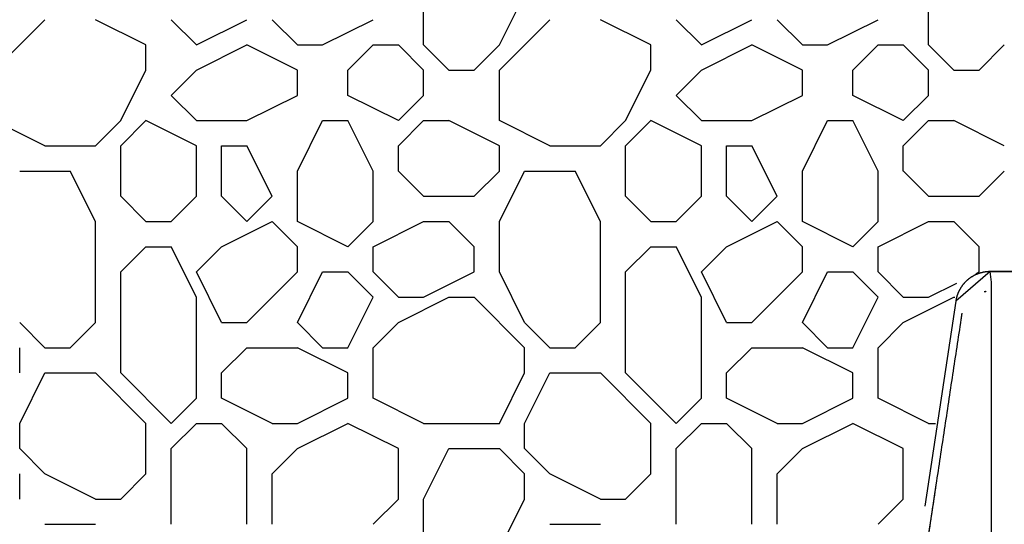
# Model space of a CAD drawing. Extents: x 307 to 5789, y 650 to 3869.
# Drawn here: x 2496 to 2743, y 2692 to 2819 of the extents above; entities that cross this region are included whole.
import ezdxf

# ---------------------------------------------------------------- set-up
doc = ezdxf.new("R2010")
doc.units = 0
doc.layers.add('TOP', color=7, linetype='Continuous')

msp = doc.modelspace()

# ---------------------------------------------------------------- linework, layer by layer
at = {"linetype": 'Continuous'}
for p, q in [((2597.15, 2813.05), (2597.15, 2825.75)), ((2616.2, 2813.05), (2622.55, 2825.75)), ((2724.15, 2813.05), (2724.15, 2825.75)), ((2489.2, 2806.7), (2501.9, 2819.4)), ((2527.3, 2813.05), (2514.6, 2819.4)), ((2540, 2813.05), (2533.65, 2819.4)), ((2540, 2813.05), (2552.7, 2819.4)), ((2565.4, 2813.05), (2559.05, 2819.4)), ((2571.75, 2813.05), (2584.45, 2819.4)), ((2616.2, 2806.7), (2628.9, 2819.4)), ((2654.3, 2813.05), (2641.6, 2819.4)), ((2667, 2813.05), (2660.65, 2819.4)), ((2667, 2813.05), (2679.7, 2819.4)), ((2692.4, 2813.05), (2686.05, 2819.4)), ((2698.75, 2813.05), (2711.45, 2819.4)), ((2527.3, 2806.7), (2527.3, 2813.05)), ((2540, 2806.7), (2552.7, 2813.05)), ((2565.4, 2806.7), (2552.7, 2813.05)), ((2565.4, 2813.05), (2571.75, 2813.05)), ((2578.1, 2806.7), (2584.45, 2813.05)), ((2584.45, 2813.05), (2590.8, 2813.05)), ((2597.15, 2806.7), (2590.8, 2813.05)), ((2603.5, 2806.7), (2597.15, 2813.05)), ((2609.85, 2806.7), (2616.2, 2813.05)), ((2654.3, 2806.7), (2654.3, 2813.05)), ((2667, 2806.7), (2679.7, 2813.05)), ((2692.4, 2806.7), (2679.7, 2813.05)), ((2692.4, 2813.05), (2698.75, 2813.05)), ((2705.1, 2806.7), (2711.45, 2813.05)), ((2711.45, 2813.05), (2717.8, 2813.05)), ((2724.15, 2806.7), (2717.8, 2813.05)), ((2730.5, 2806.7), (2724.15, 2813.05)), ((2736.85, 2806.7), (2743.2, 2813.05)), ((2520.95, 2794), (2527.3, 2806.7)), ((2533.65, 2800.35), (2540, 2806.7)), ((2565.4, 2800.35), (2565.4, 2806.7)), ((2578.1, 2800.35), (2578.1, 2806.7)), ((2597.15, 2800.35), (2597.15, 2806.7)), ((2603.5, 2806.7), (2609.85, 2806.7)), ((2616.2, 2794), (2616.2, 2806.7)), ((2647.95, 2794), (2654.3, 2806.7)), ((2660.65, 2800.35), (2667, 2806.7)), ((2692.4, 2800.35), (2692.4, 2806.7)), ((2705.1, 2800.35), (2705.1, 2806.7)), ((2724.15, 2800.35), (2724.15, 2806.7)), ((2730.5, 2806.7), (2736.85, 2806.7)), ((2540, 2794), (2533.66, 2800.34)), ((2552.7, 2794), (2565.4, 2800.35)), ((2590.8, 2794), (2578.1, 2800.35)), ((2590.8, 2794), (2597.15, 2800.35)), ((2667, 2794), (2660.66, 2800.34)), ((2679.7, 2794), (2692.4, 2800.35)), ((2717.8, 2794), (2705.1, 2800.35)), ((2717.8, 2794), (2724.15, 2800.35)), ((2501.9, 2787.65), (2489.2, 2794)), ((2514.6, 2787.65), (2520.95, 2794)), ((2520.95, 2787.65), (2527.3, 2794)), ((2520.95, 2787.65), (2527.3, 2794)), ((2540, 2787.65), (2527.3, 2794)), ((2540, 2794), (2552.7, 2794)), ((2565.4, 2781.3), (2571.75, 2794)), ((2571.75, 2794), (2578.1, 2794)), ((2584.45, 2781.3), (2578.1, 2794)), ((2590.8, 2787.65), (2597.15, 2794)), ((2597.15, 2794), (2603.5, 2794)), ((2616.2, 2787.65), (2603.5, 2794)), ((2628.9, 2787.65), (2616.2, 2794)), ((2641.6, 2787.65), (2647.95, 2794)), ((2647.95, 2787.65), (2654.3, 2794)), ((2647.95, 2787.65), (2654.3, 2794)), ((2667, 2787.65), (2654.3, 2794)), ((2667, 2794), (2679.7, 2794)), ((2692.4, 2781.3), (2698.75, 2794)), ((2698.75, 2794), (2705.1, 2794)), ((2711.45, 2781.3), (2705.1, 2794)), ((2717.8, 2787.65), (2724.15, 2794)), ((2724.15, 2794), (2730.5, 2794)), ((2743.2, 2787.65), (2730.5, 2794)), ((2501.9, 2787.65), (2514.6, 2787.65)), ((2520.95, 2774.95), (2520.95, 2787.65)), ((2540, 2774.95), (2540, 2787.65)), ((2546.35, 2787.65), (2552.7, 2787.65)), ((2546.35, 2774.95), (2546.35, 2787.65)), ((2559.05, 2774.95), (2552.7, 2787.65)), ((2590.8, 2781.3), (2590.8, 2787.65)), ((2616.2, 2781.3), (2616.2, 2787.65)), ((2628.9, 2787.65), (2641.6, 2787.65)), ((2647.95, 2774.95), (2647.95, 2787.65)), ((2667, 2774.95), (2667, 2787.65)), ((2673.35, 2787.65), (2679.7, 2787.65)), ((2673.35, 2774.95), (2673.35, 2787.65)), ((2686.05, 2774.95), (2679.7, 2787.65)), ((2717.8, 2781.3), (2717.8, 2787.65)), ((2495.55, 2781.3), (2508.25, 2781.3)), ((2514.6, 2768.6), (2508.25, 2781.3)), ((2565.4, 2768.6), (2565.4, 2781.3)), ((2584.45, 2768.6), (2584.45, 2781.3)), ((2597.15, 2774.95), (2590.81, 2781.29)), ((2609.85, 2774.95), (2616.2, 2781.3)), ((2616.2, 2768.6), (2622.55, 2781.3)), ((2622.55, 2781.3), (2635.25, 2781.3)), ((2641.6, 2768.6), (2635.25, 2781.3)), ((2692.4, 2768.6), (2692.4, 2781.3)), ((2711.45, 2768.6), (2711.45, 2781.3)), ((2724.15, 2774.95), (2717.81, 2781.29)), ((2736.85, 2774.95), (2743.2, 2781.3)), ((2527.3, 2768.6), (2520.95, 2774.95)), ((2533.65, 2768.6), (2540, 2774.95)), ((2552.7, 2768.6), (2546.35, 2774.95)), ((2552.7, 2768.6), (2559.05, 2774.95)), ((2597.15, 2774.95), (2609.85, 2774.95)), ((2654.3, 2768.6), (2647.95, 2774.95)), ((2660.65, 2768.6), (2667, 2774.95)), ((2679.7, 2768.6), (2673.35, 2774.95)), ((2679.7, 2768.6), (2686.05, 2774.95)), ((2724.15, 2774.95), (2736.85, 2774.95)), ((2514.6, 2743.2), (2514.6, 2768.6)), ((2527.3, 2768.6), (2533.65, 2768.6)), ((2546.35, 2762.25), (2559.05, 2768.6)), ((2565.4, 2762.25), (2559.05, 2768.6)), ((2578.1, 2762.25), (2565.4, 2768.6)), ((2578.1, 2762.25), (2584.45, 2768.6)), ((2584.45, 2762.25), (2597.15, 2768.6)), ((2597.15, 2768.6), (2603.5, 2768.6)), ((2609.85, 2762.25), (2603.5, 2768.6)), ((2616.2, 2755.9), (2616.2, 2768.6)), ((2641.6, 2743.2), (2641.6, 2768.6)), ((2654.3, 2768.6), (2660.65, 2768.6)), ((2673.35, 2762.25), (2686.05, 2768.6)), ((2692.4, 2762.25), (2686.05, 2768.6)), ((2705.1, 2762.25), (2692.4, 2768.6)), ((2705.1, 2762.25), (2711.45, 2768.6)), ((2711.45, 2762.25), (2724.15, 2768.6)), ((2724.15, 2768.6), (2730.5, 2768.6)), ((2736.85, 2762.25), (2730.5, 2768.6)), ((2520.95, 2755.9), (2527.3, 2762.25)), ((2527.3, 2762.25), (2533.65, 2762.25)), ((2540, 2749.55), (2533.65, 2762.25)), ((2540, 2755.9), (2546.35, 2762.25)), ((2565.4, 2755.9), (2565.4, 2762.25)), ((2584.45, 2755.9), (2584.45, 2762.25)), ((2609.85, 2755.9), (2609.85, 2762.25)), ((2647.95, 2755.9), (2654.3, 2762.25)), ((2654.3, 2762.25), (2660.65, 2762.25)), ((2667, 2749.55), (2660.65, 2762.25)), ((2667, 2755.9), (2673.35, 2762.25)), ((2692.4, 2755.9), (2692.4, 2762.25)), ((2711.45, 2755.9), (2711.45, 2762.25)), ((2736.85, 2755.9), (2736.85, 2762.25)), ((2520.95, 2730.5), (2520.95, 2755.9)), ((2546.35, 2743.2), (2540, 2755.9)), ((2552.7, 2743.2), (2565.4, 2755.9)), ((2552.7, 2743.2), (2565.4, 2755.9)), ((2565.4, 2743.2), (2571.75, 2755.9)), ((2571.75, 2755.9), (2578.1, 2755.9)), ((2584.45, 2749.55), (2578.1, 2755.9)), ((2590.8, 2749.55), (2584.45, 2755.9)), ((2597.15, 2749.55), (2609.85, 2755.9)), ((2622.55, 2743.2), (2616.2, 2755.9)), ((2647.95, 2730.5), (2647.95, 2755.9)), ((2673.35, 2743.2), (2667, 2755.9)), ((2679.7, 2743.2), (2692.4, 2755.9)), ((2679.7, 2743.2), (2692.4, 2755.9)), ((2692.4, 2743.2), (2698.75, 2755.9)), ((2698.75, 2755.9), (2705.1, 2755.9)), ((2711.45, 2749.55), (2705.1, 2755.9)), ((2717.8, 2749.55), (2711.45, 2755.9)), ((2736.02, 2755.48), (2736.85, 2755.9)), ((2739.63, 2755.99), (2762.67, 2755.99)), ((2724.15, 2749.55), (2731.3, 2753.12)), ((2540, 2724.15), (2540, 2749.55)), ((2578.1, 2736.85), (2584.45, 2749.55)), ((2590.8, 2749.55), (2597.15, 2749.55)), ((2590.8, 2743.2), (2603.5, 2749.55)), ((2603.5, 2749.55), (2609.85, 2749.55)), ((2622.55, 2736.85), (2609.85, 2749.55)), ((2667, 2724.15), (2667, 2749.55)), ((2705.1, 2736.85), (2711.45, 2749.55)), ((2717.8, 2749.55), (2724.15, 2749.55)), ((2717.8, 2743.2), (2730.5, 2749.55)), ((2730.5, 2749.55), (2730.75, 2749.55)), ((2501.9, 2736.85), (2495.55, 2743.2)), ((2508.25, 2736.85), (2514.6, 2743.2)), ((2546.35, 2743.2), (2552.7, 2743.2)), ((2571.75, 2736.85), (2565.4, 2743.2)), ((2584.45, 2736.85), (2590.8, 2743.2)), ((2628.9, 2736.85), (2622.55, 2743.2)), ((2635.25, 2736.85), (2641.6, 2743.2)), ((2673.35, 2743.2), (2679.7, 2743.2)), ((2698.75, 2736.85), (2692.4, 2743.2)), ((2711.45, 2736.85), (2717.8, 2743.2)), ((2495.55, 2730.5), (2495.55, 2736.85)), ((2501.9, 2736.85), (2508.25, 2736.85)), ((2546.35, 2730.5), (2552.7, 2736.85)), ((2552.7, 2736.85), (2565.4, 2736.85)), ((2578.1, 2730.5), (2565.4, 2736.85)), ((2571.75, 2736.85), (2578.1, 2736.85)), ((2584.45, 2724.15), (2584.45, 2736.85)), ((2622.55, 2730.5), (2622.55, 2736.85)), ((2628.9, 2736.85), (2635.25, 2736.85)), ((2673.35, 2730.5), (2679.7, 2736.85)), ((2679.7, 2736.85), (2692.4, 2736.85)), ((2705.1, 2730.5), (2692.4, 2736.85)), ((2698.75, 2736.85), (2705.1, 2736.85)), ((2711.45, 2724.15), (2711.45, 2736.85)), ((2495.55, 2717.8), (2501.9, 2730.5)), ((2501.9, 2730.5), (2514.6, 2730.5)), ((2527.3, 2717.8), (2514.6, 2730.5)), ((2533.65, 2717.8), (2520.95, 2730.5)), ((2546.35, 2724.15), (2546.35, 2730.5)), ((2578.1, 2724.15), (2578.1, 2730.5)), ((2616.2, 2717.8), (2622.55, 2730.5)), ((2622.55, 2717.8), (2628.9, 2730.5)), ((2628.9, 2730.5), (2641.6, 2730.5)), ((2654.3, 2717.8), (2641.6, 2730.5)), ((2660.65, 2717.8), (2647.95, 2730.5)), ((2673.35, 2724.15), (2673.35, 2730.5)), ((2705.1, 2724.15), (2705.1, 2730.5)), ((2559.05, 2717.8), (2546.35, 2724.15)), ((2565.4, 2717.8), (2578.1, 2724.15)), ((2597.15, 2717.8), (2584.45, 2724.15)), ((2686.05, 2717.8), (2673.35, 2724.15)), ((2692.4, 2717.8), (2705.1, 2724.15)), ((2724.15, 2717.8), (2711.45, 2724.15)), ((2533.65, 2717.8), (2540, 2724.15)), ((2660.65, 2717.8), (2667, 2724.15)), ((2495.55, 2711.45), (2495.55, 2717.8)), ((2527.3, 2705.1), (2527.3, 2717.8)), ((2533.65, 2711.45), (2540, 2717.8)), ((2540, 2717.8), (2546.35, 2717.8)), ((2552.7, 2711.45), (2546.35, 2717.8)), ((2559.05, 2717.8), (2565.4, 2717.8)), ((2565.4, 2711.45), (2578.1, 2717.8)), ((2590.8, 2711.45), (2578.1, 2717.8)), ((2597.15, 2717.8), (2616.2, 2717.8)), ((2622.55, 2711.45), (2622.55, 2717.8)), ((2654.3, 2705.1), (2654.3, 2717.8)), ((2660.65, 2711.45), (2667, 2717.8)), ((2667, 2717.8), (2673.35, 2717.8)), ((2679.7, 2711.45), (2673.35, 2717.8)), ((2686.05, 2717.8), (2692.4, 2717.8)), ((2692.4, 2711.45), (2705.1, 2717.8)), ((2717.8, 2711.45), (2705.1, 2717.8)), ((2724.15, 2717.8), (2725.91, 2717.8)), ((2501.9, 2705.1), (2495.55, 2711.45)), ((2533.65, 2692.4), (2533.65, 2711.45)), ((2552.7, 2692.4), (2552.7, 2711.45)), ((2559.05, 2705.1), (2565.4, 2711.45)), ((2590.8, 2698.75), (2590.8, 2711.45)), ((2597.15, 2698.75), (2603.5, 2711.45)), ((2603.5, 2711.45), (2616.2, 2711.45)), ((2622.55, 2705.1), (2616.2, 2711.45)), ((2628.9, 2705.1), (2622.55, 2711.45)), ((2660.65, 2692.4), (2660.65, 2711.45)), ((2679.7, 2692.4), (2679.7, 2711.45)), ((2686.05, 2705.1), (2692.4, 2711.45)), ((2717.8, 2698.75), (2717.8, 2711.45)), ((2495.55, 2698.75), (2495.55, 2705.1)), ((2514.6, 2698.75), (2501.9, 2705.1)), ((2520.95, 2698.75), (2527.3, 2705.1)), ((2559.05, 2692.4), (2559.05, 2705.1)), ((2622.55, 2698.75), (2622.55, 2705.1)), ((2641.6, 2698.75), (2628.9, 2705.1)), ((2647.95, 2698.75), (2654.3, 2705.1)), ((2686.05, 2692.4), (2686.05, 2705.1)), ((2514.6, 2698.75), (2520.95, 2698.75)), ((2584.45, 2692.4), (2590.8, 2698.75)), ((2597.15, 2686.05), (2597.15, 2698.75)), ((2616.2, 2686.05), (2622.55, 2698.75)), ((2641.6, 2698.75), (2647.95, 2698.75)), ((2711.45, 2692.4), (2717.8, 2698.75)), ((2501.9, 2692.4), (2514.6, 2692.4)), ((2628.9, 2692.4), (2641.6, 2692.4))]:
    msp.add_line(p, q, dxfattribs=at)
for points in [[(2698.85, 2012.25), (2713.04, 2148.48), (2721.88, 2237.28), (2725.84, 2273.1), (2731.57, 2370.85), (2738.19, 2513.67), (2739.95, 2636.8), (2739.95, 2753.31), (2739.63, 2755.99)], [(2777, 2710.87), (2771.32, 2748.45), (2762.67, 2755.99), (2739.63, 2755.99), (2730.99, 2748.54), (2723.21, 2696.99)], [(2739.63, 2755.99), (2739.61, 2755.99), (2739.59, 2755.99), (2739.57, 2755.99), (2739.55, 2755.99), (2739.53, 2755.99), (2739.51, 2755.99), (2739.48, 2755.99), (2739.45, 2755.99), (2739.42, 2755.99), (2739.39, 2755.99), (2739.35, 2755.99), (2739.31, 2755.99), (2739.26, 2755.99), (2739.21, 2755.98), (2739.16, 2755.98), (2739.11, 2755.98), (2739.05, 2755.97), (2738.99, 2755.97), (2738.92, 2755.96), (2738.86, 2755.96), (2738.79, 2755.95), (2738.72, 2755.95), (2738.65, 2755.94), (2738.57, 2755.93), (2738.5, 2755.92), (2738.43, 2755.91), (2738.35, 2755.9), (2738.28, 2755.89), (2738.2, 2755.87), (2738.12, 2755.86), (2738.05, 2755.85), (2737.97, 2755.83), (2737.89, 2755.82), (2737.82, 2755.8), (2737.74, 2755.79), (2737.67, 2755.77), (2737.59, 2755.75), (2737.52, 2755.73), (2737.44, 2755.71), (2737.37, 2755.7), (2737.3, 2755.67), (2737.22, 2755.65), (2737.15, 2755.63), (2737.08, 2755.61), (2737, 2755.59), (2736.93, 2755.56), (2736.86, 2755.54), (2736.79, 2755.52), (2736.71, 2755.49), (2736.64, 2755.47), (2736.57, 2755.44), (2736.5, 2755.41), (2736.43, 2755.39), (2736.36, 2755.36), (2736.29, 2755.33), (2736.22, 2755.3), (2736.15, 2755.27), (2736.08, 2755.24), (2736.01, 2755.21), (2735.95, 2755.18), (2735.88, 2755.15), (2735.81, 2755.11), (2735.74, 2755.08), (2735.68, 2755.05), (2735.61, 2755.01), (2735.55, 2754.98), (2735.48, 2754.94), (2735.42, 2754.91), (2735.35, 2754.87), (2735.29, 2754.84), (2735.22, 2754.8), (2735.16, 2754.76), (2735.1, 2754.72), (2735.03, 2754.69), (2734.97, 2754.65), (2734.91, 2754.61), (2734.85, 2754.57), (2734.79, 2754.53), (2734.73, 2754.49), (2734.67, 2754.45), (2734.61, 2754.4), (2734.55, 2754.36), (2734.49, 2754.32), (2734.43, 2754.28), (2734.37, 2754.23), (2734.31, 2754.19), (2734.26, 2754.15), (2734.2, 2754.1), (2734.14, 2754.06), (2734.09, 2754.01), (2734.03, 2753.97), (2733.98, 2753.92), (2733.93, 2753.87), (2733.87, 2753.83), (2733.82, 2753.78), (2733.76, 2753.73), (2733.71, 2753.68), (2733.66, 2753.64), (2733.61, 2753.59), (2733.56, 2753.54), (2733.51, 2753.49), (2733.46, 2753.44), (2733.41, 2753.39), (2733.36, 2753.34), (2733.31, 2753.29), (2733.26, 2753.24), (2733.21, 2753.19), (2733.17, 2753.14), (2733.12, 2753.09), (2733.08, 2753.03), (2733.03, 2752.98), (2732.98, 2752.93), (2732.94, 2752.88), (2732.9, 2752.82), (2732.85, 2752.77), (2732.81, 2752.72), (2732.77, 2752.66), (2732.72, 2752.61), (2732.68, 2752.56), (2732.64, 2752.5), (2732.6, 2752.45), (2732.56, 2752.39), (2732.52, 2752.34), (2732.48, 2752.28), (2732.44, 2752.23), (2732.41, 2752.17), (2732.37, 2752.12), (2732.33, 2752.06), (2732.3, 2752.01), (2732.26, 2751.95), (2732.22, 2751.89), (2732.19, 2751.84), (2732.16, 2751.78), (2732.12, 2751.73), (2732.09, 2751.67), (2732.06, 2751.61), (2732.02, 2751.56), (2731.99, 2751.5), (2731.96, 2751.44), (2731.93, 2751.39), (2731.9, 2751.33), (2731.87, 2751.27), (2731.84, 2751.21), (2731.81, 2751.16), (2731.78, 2751.1), (2731.75, 2751.04), (2731.73, 2750.99), (2731.7, 2750.93), (2731.67, 2750.87), (2731.65, 2750.81), (2731.62, 2750.76), (2731.6, 2750.7), (2731.57, 2750.64), (2731.55, 2750.59), (2731.53, 2750.53), (2731.51, 2750.47), (2731.48, 2750.42), (2731.46, 2750.36), (2731.44, 2750.3), (2731.42, 2750.25), (2731.4, 2750.19), (2731.38, 2750.13), (2731.36, 2750.08), (2731.34, 2750.02), (2731.32, 2749.96), (2731.3, 2749.91), (2731.29, 2749.85), (2731.27, 2749.8), (2731.25, 2749.74), (2731.24, 2749.69), (2731.22, 2749.63), (2731.21, 2749.58), (2731.19, 2749.52), (2731.18, 2749.47), (2731.16, 2749.42), (2731.15, 2749.36), (2731.14, 2749.31), (2731.12, 2749.26), (2731.11, 2749.21), (2731.1, 2749.16), (2731.09, 2749.11), (2731.08, 2749.06), (2731.07, 2749.01), (2731.06, 2748.97), (2731.05, 2748.93), (2731.04, 2748.89), (2731.04, 2748.85), (2731.03, 2748.81), (2731.02, 2748.78), (2731.02, 2748.75), (2731.01, 2748.72), (2731.01, 2748.7), (2731.01, 2748.67), (2731, 2748.65), (2731, 2748.63), (2731, 2748.61), (2730.99, 2748.59), (2730.99, 2748.58), (2730.99, 2748.56), (2730.99, 2748.54)]]:
    msp.add_lwpolyline(points, dxfattribs=at)
at = {"layer": 'TOP', "linetype": 'Continuous'}
for points in [[(2738.48, 2750.96), (2738.46, 2750.95), (2738.44, 2750.95), (2738.42, 2750.95), (2738.4, 2750.95), (2738.38, 2750.94), (2738.36, 2750.94), (2738.33, 2750.94), (2738.31, 2750.94), (2738.29, 2750.94), (2738.27, 2750.93), (2738.25, 2750.93), (2738.23, 2750.93), (2738.21, 2750.93), (2738.19, 2750.92), (2738.17, 2750.92), (2738.14, 2750.92)], [(2738.58, 2750.96), (2738.54, 2750.95), (2738.5, 2750.95), (2738.46, 2750.94), (2738.41, 2750.94), (2738.37, 2750.94), (2738.33, 2750.93), (2738.29, 2750.93), (2738.24, 2750.92)], [(2732.52, 2745.55), (2732.49, 2745.35), (2732.46, 2745.15), (2732.43, 2744.95), (2732.4, 2744.75), (2732.37, 2744.55), (2732.34, 2744.35), (2732.31, 2744.16), (2732.28, 2743.96)], [(2732.28, 2743.96), (2732.15, 2743.09), (2732.02, 2742.22), (2731.89, 2741.36), (2731.75, 2740.49), (2731.62, 2739.62), (2731.49, 2738.76), (2731.36, 2737.89), (2731.23, 2737.02)], [(2732.28, 2743.96), (2732.15, 2743.09), (2732.02, 2742.22), (2731.89, 2741.36), (2731.76, 2740.49), (2731.62, 2739.62), (2731.49, 2738.76), (2731.36, 2737.89), (2731.23, 2737.02)], [(2731.23, 2737.02), (2731.1, 2736.16), (2730.97, 2735.29), (2730.84, 2734.43), (2730.71, 2733.56), (2730.58, 2732.69), (2730.45, 2731.83), (2730.32, 2730.96), (2730.19, 2730.09)], [(2731.23, 2737.02), (2731.1, 2736.16), (2730.97, 2735.29), (2730.84, 2734.43), (2730.71, 2733.56), (2730.58, 2732.69), (2730.45, 2731.83), (2730.32, 2730.96), (2730.19, 2730.09)], [(2730.19, 2730.09), (2730.06, 2729.23), (2729.93, 2728.36), (2729.79, 2727.49), (2729.66, 2726.63), (2729.53, 2725.76), (2729.4, 2724.89), (2729.27, 2724.03), (2729.14, 2723.16)], [(2730.19, 2730.09), (2730.06, 2729.23), (2729.93, 2728.36), (2729.79, 2727.49), (2729.66, 2726.63), (2729.53, 2725.76), (2729.4, 2724.89), (2729.27, 2724.03), (2729.14, 2723.16)], [(2729.14, 2723.16), (2729.01, 2722.3), (2728.88, 2721.43), (2728.75, 2720.56), (2728.62, 2719.7), (2728.49, 2718.83), (2728.36, 2717.96), (2728.23, 2717.1), (2728.1, 2716.23)], [(2729.14, 2723.16), (2729.01, 2722.3), (2728.88, 2721.43), (2728.75, 2720.56), (2728.62, 2719.7), (2728.49, 2718.83), (2728.36, 2717.96), (2728.23, 2717.1), (2728.1, 2716.23)], [(2728.1, 2716.23), (2727.97, 2715.36), (2727.83, 2714.5), (2727.7, 2713.63), (2727.57, 2712.76), (2727.44, 2711.9), (2727.31, 2711.03), (2727.18, 2710.16), (2727.05, 2709.3)], [(2728.1, 2716.23), (2727.97, 2715.36), (2727.83, 2714.5), (2727.7, 2713.63), (2727.57, 2712.76), (2727.44, 2711.9), (2727.31, 2711.03), (2727.18, 2710.16), (2727.05, 2709.3)], [(2727.05, 2709.3), (2726.92, 2708.43), (2726.79, 2707.57), (2726.66, 2706.7), (2726.53, 2705.83), (2726.4, 2704.97), (2726.27, 2704.1), (2726.14, 2703.23), (2726.01, 2702.37)], [(2727.05, 2709.3), (2726.92, 2708.43), (2726.79, 2707.57), (2726.66, 2706.7), (2726.53, 2705.83), (2726.4, 2704.97), (2726.27, 2704.1), (2726.14, 2703.23), (2726.01, 2702.37)], [(2726.01, 2702.37), (2725.87, 2701.5), (2725.74, 2700.63), (2725.61, 2699.77), (2725.48, 2698.9), (2725.35, 2698.03), (2725.22, 2697.17), (2725.09, 2696.3), (2724.96, 2695.44)], [(2726.01, 2702.37), (2725.87, 2701.5), (2725.74, 2700.63), (2725.61, 2699.77), (2725.48, 2698.9), (2725.35, 2698.03), (2725.22, 2697.17), (2725.09, 2696.3), (2724.96, 2695.44)], [(2726.01, 2702.37), (2724.96, 2695.44)], [(2724.96, 2695.44), (2723.91, 2688.5)], [(2724.96, 2695.44), (2724.83, 2694.57), (2724.7, 2693.7), (2724.57, 2692.84), (2724.44, 2691.97), (2724.31, 2691.1), (2724.18, 2690.24), (2724.05, 2689.37), (2723.91, 2688.5)]]:
    msp.add_lwpolyline(points, dxfattribs=at)
msp.add_arc((2739.14, 2744.64), 6.35, 95.0049, 95.948, dxfattribs=at)
for centre, major_axis, ratio, start_param, end_param in [((2738.8, 2744.6), (-0.65, 6.32), 0.327296, 6.235396, 6.28289), ((2739.14, 2744.64), (-0.66, 6.32), 0.344321, 6.235419, 6.283467), ((2739.14, 2744.64), (-0.55, 6.33), 0.000033, 0.000045, 0.044841)]:
    msp.add_ellipse(centre, major_axis=major_axis, ratio=ratio, start_param=start_param, end_param=end_param, dxfattribs=at)

doc.saveas('drawing.dxf')
